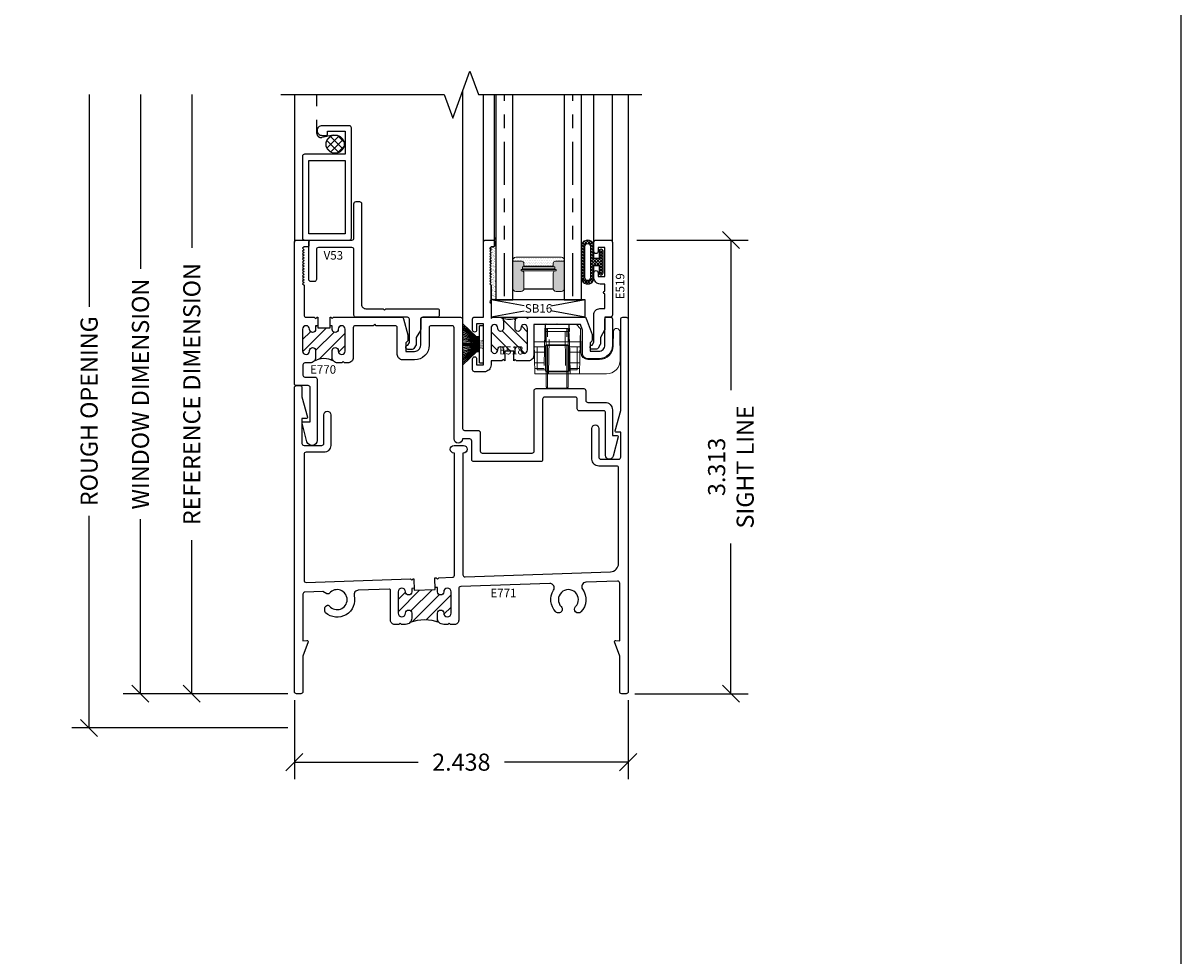
# Model space of a CAD drawing. Units: inches. Extents: x -0.1 to 24.9, y -0.1 to 32.4.
# Drawn here: x 16.4 to 24.9, y 8.6 to 15.4 of the extents above; entities that cross this region are included whole.
import ezdxf
from ezdxf.enums import TextEntityAlignment as Align

# ---------------------------------------------------------------- set-up
doc = ezdxf.new("R2010")
doc.units = ezdxf.units.IN
doc.header["$MEASUREMENT"] = 0
for name, pattern in [('DASHED2', [0.375, 0.25, -0.125]), ('DEFAULT', [0]), ('HIDDEN', [0.375, 0.25, -0.125]), ('PHANTOM2', [1.25, 0.625, -0.125, 0.125, -0.125, 0.125, -0.125])]:
    doc.linetypes.add(name, pattern=pattern)
doc.layers.add('WINTECH_DESIGN', color=3, linetype='Continuous', lineweight=25)
doc.styles.add('WinTech', font='technic_.ttf')
doc.dimstyles.new('WINTECH_BASIC', dxfattribs={"dimtxt": 0.125, "dimasz": 0.125, "dimexe": 0.125, "dimexo": 0.0625, "dimgap": 0.09, "dimtad": 0, "dimdec": 3, "dimzin": 4, "dimdsep": 46, "dimtxsty": 'WinTech', "dimblk": 'OBLIQUE', "dimcen": 0.125, "dimclrd": 5, "dimclre": 5, "dimclrt": 30, "dimazin": 0, "dimtfac": 1, "dimtdec": 3, "dimtofl": 0, "dimtmove": 0, "dimatfit": 3, "dimfxl": 0, "dimtolj": 1, "dimtzin": 0, "dimarcsym": 0})

# ---------------------------------------------------------------- blocks, each defined once
blk = doc.blocks.new('E770_T')
at = {"layer": 'WINTECH_DESIGN'}
h = blk.add_hatch(dxfattribs=at)
h.set_pattern_fill('ANSI31', scale=0.5)
h.set_pattern_definition([(45, (-13.727755, -20.264174), (-0.04419417, 0.04419417), [])])
h.paths.add_polyline_path([(0.275, 0.4105), (0.275, 0.438), (0.26, 0.438), (0.26, 0.423), (0.17, 0.423), (0.17, 0.438), (0.155, 0.438), (0.155, 0.4105, -1), (0.11, 0.4105), (0.11, 0.413, 1), (0.06, 0.413), (0.06, 0.253, 0.999032), (0.11, 0.2543, -1.026643), (0.155, 0.2555), (0.155, 0.206, -0.198912), (0.1433, 0.1777, -0.278879), (0.2867, 0.1777, -0.198912), (0.275, 0.206), (0.275, 0.2555, -1), (0.32, 0.2555), (0.32, 0.253, 1), (0.37, 0.253), (0.37, 0.413, 0.999032), (0.32, 0.4117, -1.026643)])
at = {"layer": 'WINTECH_DESIGN', "color": 7, "linetype": 'DEFAULT'}
blk.add_lwpolyline([(0.17, 0.438), (0.155, 0.438), (0.155, 0.4105, -1), (0.11, 0.4105), (0.11, 0.413, 1), (0.06, 0.413), (0.06, 0.253, 1), (0.11, 0.253), (0.11, 0.2555, -1), (0.155, 0.2555), (0.155, 0.206, -0.414214), (0.115, 0.166), (0.077, 0.166, 0.414214), (0.062, 0.151), (0.062, 0.077, 0.414214), (0.077, 0.062), (0.15, 0.062, -0.414214), (0.165, 0.047), (0.165, 0), (0.165, -0.3995, -0.876976), (0.0912, -0.4092), (0.0553, -0.2751, -0.493145), (0.063, -0.265), (0.115, -0.265), (0.115, -0.015, 0.414214), (0.1, 0), (0.015, 0, -0.414214), (0, 0.015), (0, 1.048, -0.414214), (0.015, 1.063), (0.097, 1.063, -0.414214), (0.105, 1.055), (0.105, 1.021, -0.414214), (0.097, 1.013), (0.07, 1.013), (0.06, 1.003), (0.07, 0.993), (0.06, 0.983), (0.07, 0.973), (0.06, 0.963), (0.07, 0.953), (0.06, 0.943), (0.07, 0.933), (0.06, 0.923), (0.07, 0.913), (0.06, 0.903), (0.07, 0.893), (0.06, 0.883), (0.07, 0.873), (0.06, 0.863), (0.07, 0.853), (0.06, 0.843), (0.07, 0.833), (0.06, 0.823), (0.07, 0.813), (0.06, 0.803), (0.07, 0.793), (0.06, 0.783), (0.07, 0.773), (0.06, 0.763), (0.07, 0.753), (0.06, 0.743), (0.07, 0.733), (0.07, 0.515, 0.414214), (0.085, 0.5), (0.145, 0.5), (0.155, 0.49), (0.165, 0.5), (0.17, 0.5), (0.17, 0.423), (0.26, 0.423), (0.26, 0.5), (0.265, 0.5), (0.275, 0.49), (0.285, 0.5), (0.7709, 0.5), (0.7822, 0.5, -0.339454), (0.7967, 0.4889), (0.828, 0.372), (0.828, 0.3303, -0.198912), (0.8257, 0.3247), (0.813, 0.312), (0.813, 0.25), (0.877, 0.25, 0.414214), (0.922, 0.295), (0.922, 0.485, -0.414214), (0.937, 0.5), (1.213, 0.5, -0.414214), (1.228, 0.485), (1.228, -0.3125, 0.414214), (1.243, -0.3275), (1.342, -0.3275, -0.414214), (1.357, -0.3425), (1.357, -0.478, 0.414214), (1.372, -0.493), (1.736, -0.493, 0.414214), (1.751, -0.478), (1.751, -0.037, -0.414214), (1.766, -0.022), (2.113, -0.022, -0.414214), (2.128, -0.037), (2.128, -0.107, 0.414214), (2.143, -0.122), (2.268, -0.122, -0.414214), (2.323, -0.177), (2.323, -0.365), (2.358, -0.365, -0.493145), (2.3657, -0.3751), (2.3279, -0.5163, -0.876976), (2.273, -0.5091), (2.273, -0.199, 0.414214), (2.258, -0.184), (2.081, -0.184, -0.414214), (2.066, -0.169), (2.066, -0.099, 0.414214), (2.051, -0.084), (1.828, -0.084, 0.414214), (1.813, -0.099), (1.813, -0.54, -0.414214), (1.798, -0.555), (1.31, -0.555, -0.414214), (1.295, -0.54), (1.295, -0.4045, 0.414214), (1.28, -0.3895), (1.228, -0.3895, -1), (1.166, -0.3895), (1.166, 0.423, 0.414214), (1.151, 0.438), (0.999, 0.438, 0.414214), (0.984, 0.423), (0.984, 0.295, -0.414214), (0.877, 0.188), (0.791, 0.188, -0.414214), (0.751, 0.228), (0.751, 0.423, 0.414214), (0.736, 0.438), (0.596, 0.438), (0.586, 0.448), (0.576, 0.438), (0.445, 0.438, 0.414214), (0.43, 0.423), (0.43, 0.206, -0.414214), (0.39, 0.166), (0.365, 0.166), (0.355, 0.176), (0.345, 0.166), (0.315, 0.166, -0.414214), (0.275, 0.206), (0.275, 0.2555, -1), (0.32, 0.2555), (0.32, 0.253, 1), (0.37, 0.253), (0.37, 0.413, 1), (0.32, 0.413), (0.32, 0.4105, -1), (0.275, 0.4105), (0.275, 0.438), (0.26, 0.438)], format="xyb", dxfattribs=at)
blk.add_arc((0.215, 0.0591), 0.1386, 58.83468, 121.16532, dxfattribs=at)
blk = doc.blocks.new('E770')
at = {"layer": 'WINTECH_DESIGN'}
blk.add_blockref('E770_T', (0, 0), dxfattribs=at)
at = {"layer": 'WINTECH_DESIGN', "color": 6, "style": 'WinTech'}
blk.add_attdef('E770', (0.1138, 0.0871), '', height=0.062, dxfattribs=at)
blk = doc.blocks.new('E771_T')
at = {"layer": 'WINTECH_DESIGN'}
h = blk.add_hatch(dxfattribs=at)
h.set_pattern_fill('ANSI31', scale=0.5)
h.set_pattern_definition([(45, (-14.69242, -18.1691), (-0.04419417, 0.04419417), [])])
h.paths.add_polyline_path([(1.0582, 0.5192, -0.198912), (1.045, 0.551), (1.045, 0.5885, -1), (1.09, 0.5885, 1), (1.145, 0.5885), (1.145, 0.7435, 1), (1.09, 0.7435, -1), (1.045, 0.7435), (1.045, 0.776), (1.0279, 0.7754), (1.0284, 0.7604), (0.8746, 0.755), (0.8741, 0.77), (0.857, 0.7694), (0.857, 0.7435, -1), (0.812, 0.7435, 1), (0.757, 0.7435), (0.757, 0.5885, 1), (0.812, 0.5885, -1), (0.857, 0.5885), (0.857, 0.551, -0.198912), (0.8438, 0.5192, -0.186602)])
at = {"layer": 'WINTECH_DESIGN', "color": 7, "linetype": 'DEFAULT'}
blk.add_lwpolyline([(0.8741, 0.77), (0.857, 0.7694), (0.857, 0.7435, -1), (0.812, 0.7435, 1), (0.757, 0.7435), (0.757, 0.5885, 1), (0.812, 0.5885, -1), (0.857, 0.5885), (0.857, 0.551, -0.414214), (0.812, 0.506), (0.782, 0.506), (0.772, 0.516), (0.762, 0.506), (0.732, 0.506, -0.414214), (0.702, 0.536), (0.702, 0.7557, 0.424475), (0.6937, 0.7637), (0.4666, 0.7558, 0.473267), (0.4366, 0.7165, -0.732497), (0.227, 0.5913, -0.214455), (0.222, 0.6025), (0.222, 0.6264, -0.267949), (0.2295, 0.6394), (0.2369, 0.6436, -0.364888), (0.2559, 0.6403, 2.761397), (0.2559, 0.7337, -0.364888), (0.2369, 0.7304), (0.2084, 0.7468), (0.0765, 0.7422, 0.404026), (0.062, 0.7272), (0.062, 0.3864), (0.0913, 0.389, -0.548619), (0.0995, 0.3783), (0.062, 0.2752), (0.062, 0.015, -0.414214), (0.047, 0), (0.015, 0, -0.414214), (0, 0.015), (0, 2.235, -0.414214), (0.015, 2.25), (0.04, 2.25, -0.414214), (0.055, 2.235), (0.055, 2.1683), (0.0947, 2.0201, -0.493145), (0.087, 2.01), (0.055, 2.01), (0.055, 1.828, 0.414214), (0.07, 1.813), (0.2, 1.813, 0.414214), (0.215, 1.828), (0.215, 2.038, -1), (0.265, 2.038), (0.265, 1.813, -0.414214), (0.215, 1.763), (0.085, 1.763, 0.414214), (0.07, 1.748), (0.07, 0.8275, 0.424475), (0.0855, 0.8125), (0.8473, 0.8391), (0.857, 0.8295), (0.8674, 0.8398), (0.8717, 0.84), (0.8746, 0.755), (1.0284, 0.7604), (1.0255, 0.8454), (1.0353, 0.8457), (1.045, 0.836), (1.0554, 0.8464), (1.1545, 0.8499, 0.404026), (1.169, 0.8649), (1.169, 1.758), (1.1655, 1.758, -1), (1.1655, 1.813), (1.2345, 1.813, -1), (1.2345, 1.758), (1.231, 1.758), (1.231, 0.8681, 0.424475), (1.2465, 0.8531), (2.3082, 0.8902, 0.404026), (2.368, 0.9521), (2.368, 1.648, 0.414214), (2.353, 1.663), (2.223, 1.663, -0.414214), (2.173, 1.713), (2.173, 1.938, -1), (2.223, 1.938), (2.223, 1.728, 0.414214), (2.238, 1.713), (2.368, 1.713, 0.414214), (2.383, 1.728), (2.383, 1.91), (2.351, 1.91, -0.493145), (2.3433, 1.9201), (2.383, 2.0683), (2.383, 2.735, -0.414214), (2.398, 2.75), (2.423, 2.75, -0.414214), (2.438, 2.735), (2.438, 0.015, -0.414214), (2.423, 0), (2.391, 0, -0.414214), (2.376, 0.015), (2.376, 0.2752), (2.3385, 0.3783, -0.548619), (2.3467, 0.389), (2.376, 0.3864), (2.376, 0.807, 0.424475), (2.3605, 0.8219), (2.1287, 0.8138, 0.603032), (2.1041, 0.7629, -0.366368), (2.0929, 0.5979, -1), (2.0534, 0.6362, 2.3627), (1.9486, 0.6362, -1), (1.9091, 0.5979, -0.346696), (1.8929, 0.7555, 0.603032), (1.8647, 0.8046), (1.2145, 0.7819, 0.404026), (1.2, 0.7669), (1.2, 0.536, -0.414214), (1.17, 0.506), (1.14, 0.506), (1.13, 0.516), (1.12, 0.506), (1.09, 0.506, -0.414214), (1.045, 0.551), (1.045, 0.5885, -1), (1.09, 0.5885, 1), (1.145, 0.5885), (1.145, 0.7435, 1), (1.09, 0.7435, -1), (1.045, 0.7435), (1.045, 0.776), (1.0279, 0.7754)], format="xyb", dxfattribs=at)
blk.add_arc((0.951, 0.242), 0.2972, 68.86015, 111.13985, dxfattribs=at)
blk = doc.blocks.new('E771')
at = {"layer": 'WINTECH_DESIGN'}
blk.add_blockref('E771_T', (0, 0), dxfattribs=at)
at = {"layer": 'WINTECH_DESIGN', "color": 6, "style": 'WinTech'}
blk.add_attdef('E771', (1.4314, 0.7044), '', height=0.062, dxfattribs=at)
blk = doc.blocks.new('E518_T')
at = {"layer": 'WINTECH_DESIGN'}
h = blk.add_hatch(dxfattribs=at)
h.set_pattern_fill('ANSI31', scale=0.5)
h.set_pattern_definition([(45, (-15.301455, -26.61077), (-0.04419417, 0.04419417), [])])
h.paths.add_polyline_path([(0.225, 0.085), (0.225, 0.03, -0.198912), (0.2162, 0.0088, -0.175202), (0.3208, 0.0088, -0.198912), (0.312, 0.03), (0.312, 0.085, -1), (0.352, 0.085), (0.352, 0.08, 1), (0.402, 0.08), (0.402, 0.24, 1), (0.352, 0.24), (0.352, 0.235, -1), (0.312, 0.235), (0.312, 0.265), (0.302, 0.265), (0.302, 0.25), (0.235, 0.25), (0.235, 0.265), (0.225, 0.265), (0.225, 0.235, -1), (0.185, 0.235), (0.185, 0.24, 1), (0.135, 0.24), (0.135, 0.08, 1), (0.185, 0.08), (0.185, 0.085, -1)])
at = {"layer": 'WINTECH_DESIGN', "color": 7}
blk.add_lwpolyline([(0.302, 0.265), (0.312, 0.265), (0.312, 0.235, 1), (0.352, 0.235), (0.352, 0.24, -1), (0.402, 0.24), (0.402, 0.08, -1), (0.352, 0.08), (0.352, 0.085, 1), (0.312, 0.085), (0.312, 0.03, 0.414214), (0.342, 0), (0.392, 0), (0.402, 0.01), (0.412, 0), (0.8159, 0, 0.315299), (0.83, 0.0099), (0.8725, 0.1267, 0.087489), (0.873, 0.1294), (0.873, 0.1697, 0.198912), (0.8707, 0.1753), (0.858, 0.188), (0.858, 0.25), (0.922, 0.25, -0.414214), (0.967, 0.205), (0.967, 0.015, 0.414214), (0.982, 0), (1.007, 0, 0.414214), (1.022, 0.015), (1.022, 0.205, 0.414214), (0.922, 0.305), (0.843, 0.305, 0.414214), (0.803, 0.265), (0.803, 0.0965), (0.7879, 0.055), (0.623, 0.055), (0.618, 0.05), (0.613, 0.055), (0.543, 0.055), (0.538, 0.05), (0.533, 0.055), (0.447, 0.055), (0.447, 0.28, 0.414214), (0.407, 0.32), (0.322, 0.32), (0.312, 0.31), (0.302, 0.32), (0.302, 0.25), (0.235, 0.25), (0.235, 0.32), (0.225, 0.31), (0.215, 0.32), (0.135, 0.32), (0.135, 0.35, 0.414214), (0.085, 0.4), (0.015, 0.4, 0.414214), (0, 0.385), (0, 0.305, 1), (0.03, 0.305), (0.03, 0.35), (0.08, 0.35), (0.08, 0.05), (0.03, 0.05), (0.03, 0.095, 1), (0, 0.095), (0, 0.015, 0.414214), (0.015, 0), (0.08, 0), (0.08, -0.547, 0.414214), (0.095, -0.562), (0.152, -0.562, 0.414214), (0.16, -0.554), (0.16, -0.52, 0.414214), (0.152, -0.512), (0.135, -0.512), (0.125, -0.502), (0.135, -0.492), (0.125, -0.482), (0.135, -0.472), (0.125, -0.462), (0.135, -0.452), (0.125, -0.442), (0.135, -0.432), (0.125, -0.422), (0.135, -0.412), (0.125, -0.402), (0.135, -0.392), (0.125, -0.382), (0.135, -0.372), (0.125, -0.362), (0.135, -0.352), (0.125, -0.342), (0.135, -0.332), (0.125, -0.322), (0.135, -0.312), (0.125, -0.302), (0.135, -0.292), (0.125, -0.282), (0.135, -0.272), (0.125, -0.262), (0.135, -0.252), (0.125, -0.242), (0.135, -0.232), (0.135, -0.121, -1), (0.135, -0.101), (0.135, 0.01), (0.145, 0), (0.195, 0, 0.414214), (0.225, 0.03), (0.225, 0.085, 1), (0.185, 0.085), (0.185, 0.08, -1), (0.135, 0.08), (0.135, 0.24, -1), (0.185, 0.24), (0.185, 0.235, 1), (0.225, 0.235), (0.225, 0.265), (0.235, 0.265)], format="xyb", dxfattribs=at)
blk.add_arc((0.2685, -0.1359), 0.1538, 70.12505, 109.87495, dxfattribs=at)
blk = doc.blocks.new('E518')
at = {"layer": 'WINTECH_DESIGN'}
blk.add_blockref('E518_T', (0, 0), dxfattribs=at)
at = {"layer": 'WINTECH_DESIGN', "color": 6, "style": 'WinTech'}
blk.add_attdef('E518', (0.465, 0.2279), '', height=0.062, dxfattribs=at)
blk = doc.blocks.new('368BULB')
at = {"layer": 'WINTECH_DESIGN'}
h = blk.add_hatch(dxfattribs=at)
h.set_pattern_fill('ANSI37', color=1, scale=0.125)
h.set_pattern_definition([(45, (-24.162643, -27.707832), (-0.0110485435, 0.0110485435), []), (135, (-24.162643, -27.707832), (-0.0110485435, -0.0110485435), [])])
h.paths.add_polyline_path([(-0.03, -0.025), (-0.03, -0.0785, 1), (0, -0.0785), (0, 0.0785, 1), (-0.03, 0.0785), (-0.03, 0.025), (-0.067, 0.025), (-0.067, 0.112, 1.054348), (-0.159, 0.112), (-0.159, -0.1115, 1.054348), (-0.067, -0.1115), (-0.067, -0.025)])
h.paths.add_polyline_path([(-0.092, -0.1156, -0.924673), (-0.134, -0.1156), (-0.134, 0.1161, -0.924673), (-0.092, 0.1161)], flags=16)
at = {"layer": 'WINTECH_DESIGN', "color": 3}
for points in [[(-0.067, 0.112, 1.054348), (-0.159, 0.112), (-0.159, -0.1115, 1.054348), (-0.067, -0.1115), (-0.067, -0.025), (-0.03, -0.025), (-0.03, -0.0785, 1), (0, -0.0785), (0, 0.0785, 1), (-0.03, 0.0785), (-0.03, 0.025), (-0.067, 0.025)], [(-0.134, 0.1161, -0.924673), (-0.092, 0.1161), (-0.092, -0.1156, -0.924673), (-0.134, -0.1156)]]:
    blk.add_lwpolyline(points, format="xyb", close=True, dxfattribs=at)
blk = doc.blocks.new('E519')
at = {"layer": 'WINTECH_DESIGN', "color": 7}
blk.add_lwpolyline([(0, -0.089, -0.131652), (-0.002, -0.0965), (-0.032, -0.1484), (-0.032, -0.1934, -0.131652), (-0.034, -0.2009), (-0.0494, -0.2275, -0.267949), (-0.0624, -0.235), (-0.094, -0.235, -0.995853), (-0.0941, -0.205), (-0.082, -0.184), (-0.082, 0.017, -0.414214), (-0.037, 0.062), (0, 0.062), (0, 0.169, -1), (0, 0.189), (0, 0.241), (-0.035, 0.241, -0.414214), (-0.08, 0.286), (-0.08, 0.324, -1), (-0.05, 0.324), (-0.05, 0.296), (0, 0.296), (0, 0.507), (-0.05, 0.507), (-0.05, 0.479, -1), (-0.08, 0.479), (-0.08, 0.547, -0.414214), (-0.065, 0.562), (0.04, 0.562, -0.414214), (0.055, 0.547), (0.055, 0.015, -0.414214), (0.04, 0), (0, 0)], format="xyb", close=True, dxfattribs=at)
at = {"layer": 'WINTECH_DESIGN', "color": 6, "style": 'WinTech'}
blk.add_attdef('E519', (0.1415, 0.1298), '', height=0.062, rotation=90, dxfattribs=at)
blk = doc.blocks.new('*U76')
at = {"layer": 'WINTECH_DESIGN'}
for p, q in [((-0.055, 0.05), (-0.1523, 0.153)), ((-0.05, 0.05), (-0.1361, 0.153)), ((-0.045, 0.05), (-0.1207, 0.153)), ((-0.04, 0.05), (-0.1059, 0.153)), ((-0.035, 0.05), (-0.0917, 0.153)), ((-0.03, 0.05), (-0.0778, 0.153)), ((-0.025, 0.05), (-0.0644, 0.153)), ((-0.02, 0.05), (-0.0512, 0.153)), ((-0.015, 0.05), (-0.0382, 0.153)), ((-0.01, 0.05), (-0.0254, 0.153)), ((-0.005, 0.05), (-0.0127, 0.153)), ((0.005, 0.05), (0.0127, 0.153)), ((0.01, 0.05), (0.0254, 0.153)), ((0.015, 0.05), (0.0382, 0.153)), ((0.02, 0.05), (0.0512, 0.153)), ((0.025, 0.05), (0.0644, 0.153)), ((0.03, 0.05), (0.0778, 0.153)), ((0.035, 0.05), (0.0917, 0.153)), ((0.04, 0.05), (0.1059, 0.153)), ((0.045, 0.05), (0.1207, 0.153)), ((0.05, 0.05), (0.1361, 0.153)), ((0.055, 0.05), (0.1523, 0.153)), ((-0.135, 0.03), (0.135, 0.03)), ((-0.135, 0.03), (-0.135, 0)), ((-0.135, 0), (0.135, 0)), ((-0.055, 0.03), (-0.055, 0.05)), ((-0.05, 0.03), (-0.05, 0.05)), ((-0.045, 0.03), (-0.045, 0.05)), ((-0.04, 0.03), (-0.04, 0.05)), ((-0.035, 0.03), (-0.035, 0.05)), ((-0.03, 0.03), (-0.03, 0.05)), ((-0.025, 0.03), (-0.025, 0.05)), ((-0.02, 0.03), (-0.02, 0.05)), ((-0.015, 0.03), (-0.015, 0.05)), ((-0.01, 0.03), (-0.01, 0.05)), ((-0.005, 0.03), (-0.005, 0.05)), ((0.005, 0.03), (0.005, 0.05)), ((0.01, 0.03), (0.01, 0.05)), ((0.015, 0.03), (0.015, 0.05)), ((0.02, 0.03), (0.02, 0.05)), ((0.025, 0.03), (0.025, 0.05)), ((0.03, 0.03), (0.03, 0.05)), ((0.035, 0.03), (0.035, 0.05)), ((0.04, 0.03), (0.04, 0.05)), ((0.045, 0.03), (0.045, 0.05)), ((0.05, 0.03), (0.05, 0.05)), ((0.055, 0.03), (0.055, 0.05)), ((0.135, 0), (0.135, 0.03))]:
    blk.add_line(p, q, dxfattribs=at)
at = {"layer": 'WINTECH_DESIGN', "lineweight": 35}
blk.add_line((0, 0.03), (0, 0.153), dxfattribs=at)
at = {"layer": 'WINTECH_DESIGN', "color": 6, "insert": (-0.0351, 0.0254), "char_height": 0.02, "attachment_point": 1, "style": 'WinTech'}
blk.add_mtext_dynamic_manual_height_columns('WF06', width=0.076151, gutter_width=0.47, heights=[0], dxfattribs=at)
blk = doc.blocks.new('SB16')
at = {"color": 1, "linetype": 'DEFAULT'}
for p, q in [((-0.1007, 0.0808), (-0.3438, 0.125)), ((0.3438, 0.125), (0.0918, 0.0792)), ((-0.1007, 0.0442), (-0.3438, 0)), ((0.3438, 0), (0.0918, 0.0458))]:
    blk.add_line(p, q, dxfattribs=at)
blk.add_lwpolyline([(0.3438, 0.125), (-0.3438, 0.125), (-0.3438, 0), (0.3438, 0)], close=True, dxfattribs=at)
at = {"color": 6, "style": 'WinTech'}
blk.add_attdef('SB16', (-0.0968, 0.0323), '', height=0.062, dxfattribs=at)
blk = doc.blocks.new('_Oblique')
at = {"color": 0, "linetype": 'ByBlock', "lineweight": -2}
blk.add_line((-0.5, -0.5), (0.5, 0.5), dxfattribs=at)
blk = doc.blocks.new('*D95')
at = {"layer": 'Defpoints', "color": 0}
for p in [(2.438, 3.313), (2.423, 0), (3.188, 0)]:
    blk.add_point(p, dxfattribs=at)
at = {"layer": 'WINTECH_DESIGN', "color": 5, "linetype": 'ByBlock', "lineweight": -2}
for p, q in [((2.5005, 3.313), (3.313, 3.313)), ((3.188, 3.313), (3.188, 2.2169)), ((3.188, 0), (3.188, 1.0961)), ((2.4855, 0), (3.313, 0))]:
    blk.add_line(p, q, dxfattribs=at)
at = {"layer": 'WINTECH_DESIGN', "color": 5, "lineweight": -2, "xscale": 0.125, "yscale": 0.125, "zscale": 0.125}
for p, rotation in [((3.188, 3.313), 90), ((3.188, 0), 270)]:
    blk.add_blockref('_Oblique', p, dxfattribs=dict(at, rotation=rotation))
at = {"layer": 'WINTECH_DESIGN', "color": 30, "insert": (3.188, 1.6565), "char_height": 0.125, "attachment_point": 5, "rotation": 90, "style": 'WinTech'}
blk.add_mtext('\\A1;3.313\\PSIGHT LINE', dxfattribs=at)
blk = doc.blocks.new('*D96')
at = {"layer": 'Defpoints', "color": 0}
for p in [(-1.125, 4.376), (-0.1, 4.376), (0.015, 0)]:
    blk.add_point(p, dxfattribs=at)
at = {"layer": 'WINTECH_DESIGN', "color": 5, "linetype": 'ByBlock', "lineweight": -2}
for p, q in [((-1.125, 4.376), (-1.125, 3.1022)), ((-1.125, 0), (-1.125, 1.2738)), ((-0.0475, 0), (-1.25, 0))]:
    blk.add_line(p, q, dxfattribs=at)
at = {"layer": 'WINTECH_DESIGN', "color": 5, "lineweight": -2, "xscale": 0.125, "yscale": 0.125, "zscale": 0.125, "rotation": 270}
blk.add_blockref('_Oblique', (-1.125, 0), dxfattribs=at)
at = {"layer": 'WINTECH_DESIGN', "color": 30, "insert": (-1.125, 2.188), "char_height": 0.125, "attachment_point": 5, "rotation": 90, "style": 'WinTech'}
blk.add_mtext('\\A1;WINDOW DIMENSION', dxfattribs=at)
blk = doc.blocks.new('_None')
blk = doc.blocks.new('*D97')
at = {"layer": 'Defpoints', "color": 0}
for p in [(-1.5, 4.376), (-0.1, 4.376), (0.015, -0.25)]:
    blk.add_point(p, dxfattribs=at)
at = {"layer": 'WINTECH_DESIGN', "color": 5, "linetype": 'ByBlock', "lineweight": -2}
for p, q in [((-1.5, 4.376), (-1.5, 2.8259)), ((-1.5, -0.25), (-1.5, 1.3001)), ((-0.0475, -0.25), (-1.625, -0.25))]:
    blk.add_line(p, q, dxfattribs=at)
at = {"layer": 'WINTECH_DESIGN', "color": 5, "lineweight": -2, "xscale": 0.125, "yscale": 0.125, "zscale": 0.125, "rotation": 270}
blk.add_blockref('_Oblique', (-1.5, -0.25), dxfattribs=at)
at = {"layer": 'WINTECH_DESIGN', "color": 30, "insert": (-1.5, 2.063), "char_height": 0.125, "attachment_point": 5, "rotation": 90, "style": 'WinTech'}
blk.add_mtext('\\A1;ROUGH OPENING', dxfattribs=at)
blk = doc.blocks.new('*D98')
at = {"layer": 'Defpoints', "color": 0}
for p in [(0, 0.015), (2.438, 0.015), (2.438, -0.5)]:
    blk.add_point(p, dxfattribs=at)
at = {"layer": 'WINTECH_DESIGN', "color": 5, "linetype": 'ByBlock', "lineweight": -2}
for p, q in [((0, -0.0475), (0, -0.625)), ((2.438, -0.0475), (2.438, -0.625)), ((0, -0.5), (0.9042, -0.5)), ((2.438, -0.5), (1.5338, -0.5))]:
    blk.add_line(p, q, dxfattribs=at)
at = {"layer": 'WINTECH_DESIGN', "color": 5, "lineweight": -2, "xscale": 0.125, "yscale": 0.125, "zscale": 0.125, "rotation": 180}
blk.add_blockref('_Oblique', (0, -0.5), dxfattribs=at)
at = {"layer": 'WINTECH_DESIGN', "color": 5, "lineweight": -2, "xscale": 0.125, "yscale": 0.125, "zscale": 0.125}
blk.add_blockref('_Oblique', (2.438, -0.5), dxfattribs=at)
at = {"layer": 'WINTECH_DESIGN', "color": 30, "insert": (1.219, -0.5), "char_height": 0.125, "attachment_point": 5, "style": 'WinTech'}
blk.add_mtext('\\A1;2.438', dxfattribs=at)
blk = doc.blocks.new('V53')
at = {"color": 7, "linetype": 'DEFAULT'}
blk.add_lwpolyline([(0.245, 0.2351, -0.414214), (0.23, 0.2201), (0.124, 0.2201, 0.414214), (0.109, 0.2051), (0.109, 0.1311, -0.131652), (0.107, 0.1236), (0.077, 0.0716), (0.077, 0.0267, -0.131652), (0.075, 0.0192), (0.0596, -0.0074, -0.267949), (0.0466, -0.0149), (0.015, -0.0149, -0.995853), (0.0149, 0.0151), (0.027, 0.0361), (0.027, 0.2051, 0.414214), (0.012, 0.2201), (-0.363, 0.2201, -0.414214), (-0.378, 0.2351), (-0.378, 0.7131, 0.414214), (-0.393, 0.7281), (-0.638, 0.7281, 0.414214), (-0.653, 0.7131), (-0.653, 0.4951, -0.414214), (-0.668, 0.4801), (-0.693, 0.4801, -0.414214), (-0.708, 0.4951), (-0.708, 0.7681, -0.414214), (-0.693, 0.7831), (-0.393, 0.7831, 0.414214), (-0.378, 0.7981), (-0.378, 1.0491, -0.414214), (-0.363, 1.0641), (-0.338, 1.0641, -0.414214), (-0.323, 1.0491), (-0.323, 0.3131, 0.414214), (-0.292, 0.2821), (-0.165, 0.2821), (-0.155, 0.2721), (-0.145, 0.2821), (0.23, 0.2821, -0.414214), (0.245, 0.2671)], format="xyb", close=True, dxfattribs=at)
at = {"layer": 'WINTECH_DESIGN', "color": 6, "style": 'WinTech'}
blk.add_attdef('V53', (-0.6, 0.6408), '', height=0.062, dxfattribs=at)
blk = doc.blocks.new('*X74')
at = {"color": 0}
for p, q in [((10.707, 13.4222), (10.7572, 13.4724)), ((10.7148, 13.3735), (10.8059, 13.4646)), ((10.8319, 13.3794), (10.7436, 13.4678)), ((10.8317, 13.4362), (10.8003, 13.4676)), ((10.7548, 13.3434), (10.7075, 13.3907)), ((10.8048, 13.35), (10.7141, 13.4407)), ((10.7448, 13.3469), (10.8325, 13.4346)), ((10.804, 13.3496), (10.8298, 13.3754))]:
    blk.add_line(p, q, dxfattribs=at)
blk = doc.blocks.new('*D99')
at = {"layer": 'Defpoints', "color": 0}
for p in [(-0.75, 4.376), (-0.1, 4.376), (0.015, 0)]:
    blk.add_point(p, dxfattribs=at)
at = {"layer": 'WINTECH_DESIGN', "color": 5, "linetype": 'ByBlock', "lineweight": -2}
for p, q in [((-0.75, 4.376), (-0.75, 3.2556)), ((-0.75, 0), (-0.75, 1.1204)), ((-0.0475, 0), (-0.875, 0))]:
    blk.add_line(p, q, dxfattribs=at)
at = {"layer": 'WINTECH_DESIGN', "color": 5, "lineweight": -2, "xscale": 0.125, "yscale": 0.125, "zscale": 0.125, "rotation": 270}
blk.add_blockref('_Oblique', (-0.75, 0), dxfattribs=at)
at = {"layer": 'WINTECH_DESIGN', "color": 30, "insert": (-0.75, 2.188), "char_height": 0.125, "attachment_point": 5, "rotation": 90, "style": 'WinTech'}
blk.add_mtext('\\A1;REFERENCE DIMENSION', dxfattribs=at)
blk = doc.blocks.new('WINTECH WEBSITE DETAIL PAPER')
at = {"layer": 'WINTECH_DESIGN', "color": 1}
blk.add_lwpolyline([(0.0625, 32.4375), (24.9375, 32.4375), (24.9375, 0.0625), (0.0625, 0.0625)], close=True, dxfattribs=at)
at = {"layer": 'WINTECH_DESIGN', "color": 30, "style": 'WinTech'}
blk.add_attdef('TITLE', text='', height=0.75, dxfattribs=at).set_placement((15.0681, 29.7504), align=Align.CENTER)
blk = doc.blocks.new('210_OPSILL')
at = {"layer": 'WINTECH_DESIGN'}
h = blk.add_hatch(dxfattribs=at)
h.set_pattern_fill('AR-SAND', color=252, scale=0.01)
h.set_pattern_definition([(37.5, (-52.87515, 4.935458), (-0.0006299336, 0.0192682377), [0, -0.0152, 0, -0.017, 0, -0.01625]), (7.5, (-52.87515, 4.935458), (0.017697767, 0.028221461), [0, -0.0082, 0, -0.0137, 0, -0.00525]), (327.5, (-52.88745, 4.935458), (0.0311414186, 5.65905e-05), [0, -0.005, 0, -0.018, 0, -0.0235]), (317.5, (-52.88745, 4.935458), (0.030061266, 0.008776756), [0, -0.0025, 0, -0.0118, 0, -0.0135])])
edge = h.paths.add_edge_path()
edge.add_arc((1.4535, 2.622), 0.2546, 86.05861, 93.94139)
edge.add_line((1.436, 2.876), (1.436, 2.983))
edge.add_line((1.436, 2.983), (1.426, 2.993))
edge.add_line((1.426, 2.993), (1.436, 3.003))
edge.add_line((1.436, 3.003), (1.426, 3.013))
edge.add_line((1.426, 3.013), (1.436, 3.023))
edge.add_line((1.436, 3.023), (1.426, 3.033))
edge.add_line((1.426, 3.033), (1.436, 3.043))
edge.add_line((1.436, 3.043), (1.426, 3.053))
edge.add_line((1.426, 3.053), (1.436, 3.063))
edge.add_line((1.436, 3.063), (1.426, 3.073))
edge.add_line((1.426, 3.073), (1.436, 3.083))
edge.add_line((1.436, 3.083), (1.426, 3.093))
edge.add_line((1.426, 3.093), (1.436, 3.103))
edge.add_line((1.436, 3.103), (1.426, 3.113))
edge.add_line((1.426, 3.113), (1.4358, 3.1228))
edge.add_line((1.4358, 3.1228), (1.436, 3.123))
edge.add_line((1.436, 3.123), (1.426, 3.133))
edge.add_line((1.426, 3.133), (1.436, 3.143))
edge.add_line((1.436, 3.143), (1.426, 3.153))
edge.add_line((1.426, 3.153), (1.436, 3.163))
edge.add_line((1.436, 3.163), (1.426, 3.173))
edge.add_line((1.426, 3.173), (1.436, 3.183))
edge.add_line((1.436, 3.183), (1.426, 3.193))
edge.add_line((1.426, 3.193), (1.436, 3.203))
edge.add_line((1.436, 3.203), (1.426, 3.213))
edge.add_line((1.426, 3.213), (1.436, 3.223))
edge.add_line((1.436, 3.223), (1.426, 3.233))
edge.add_line((1.426, 3.233), (1.436, 3.243))
edge.add_line((1.436, 3.243), (1.426, 3.253))
edge.add_line((1.426, 3.253), (1.436, 3.263))
edge.add_line((1.436, 3.263), (1.453, 3.263))
edge.add_arc((1.453, 3.271), 0.008, 270, 360)
edge.add_line((1.461, 3.271), (1.461, 3.305))
edge.add_arc((1.453, 3.305), 0.008, 360, 412.78276)
edge.add_line((1.4578, 3.3114), (1.471, 3.3287))
edge.add_line((1.471, 3.3287), (1.471, 2.876))
at = {"layer": 'WINTECH_DESIGN', "lineweight": 5}
h = blk.add_hatch(dxfattribs=at)
h.set_pattern_fill('DOTS', color=1, scale=0.2, style=0)
h.set_pattern_definition([(0, (1.908, 3.188), (0.00625, 0.0125), [0, -0.0125])])
h.paths.add_polyline_path([(1.891, 3.143, -0.414214), (1.906, 3.158), (1.971, 3.158), (1.971, 3.168, 0.414214), (1.951, 3.188), (1.616, 3.188, 0.414214), (1.596, 3.168), (1.596, 3.158), (1.661, 3.158, -0.414214), (1.676, 3.143), (1.676, 3.123), (1.891, 3.123)])
at = {"layer": 'WINTECH_DESIGN'}
h = blk.add_hatch(color=8, dxfattribs=at)
h.dxf.hatch_style = 1
h.paths.add_polyline_path([(1.971, 3.158), (1.906, 3.158, 0.414214), (1.891, 3.143), (1.891, 3.123), (1.676, 3.123), (1.676, 3.143, 0.414214), (1.661, 3.158), (1.596, 3.158), (1.596, 2.958, 0.414214), (1.616, 2.938), (1.656, 2.938, 0.414214), (1.676, 2.958), (1.676, 3.073, 0.414214), (1.661, 3.088), (1.655, 3.088), (1.655, 3.098), (1.912, 3.098), (1.912, 3.088), (1.906, 3.088, 0.414214), (1.891, 3.073), (1.891, 2.958, 0.414214), (1.911, 2.938), (1.951, 2.938, 0.414214), (1.971, 2.958)])
h.paths.add_polyline_path([(1.902, 3.103), (1.665, 3.103), (1.665, 3.118), (1.902, 3.118)], flags=16)
at = {"color": 7, "linetype": 'Continuous', "lineweight": 15}
for p, q in [((2.0595, 2.696), (1.749, 2.696)), ((1.7512, 2.571), (1.749, 2.696)), ((2.0885, 2.666), (2.0595, 2.696)), ((2.0868, 2.571), (2.0885, 2.666)), ((2.0885, 2.666), (2.0895, 2.6649)), ((2.0895, 2.6649), (2.0926, 2.4901)), ((2.3288, 2.5393), (2.3306, 2.6464)), ((2.3526, 2.668), (2.3536, 2.668)), ((2.3756, 2.6464), (2.3792, 2.4377)), ((2.0868, 2.571), (1.7512, 2.571)), ((1.7553, 2.336), (1.7512, 2.571)), ((2.0827, 2.336), (2.0868, 2.571)), ((2.1426, 2.441), (2.2288, 2.441)), ((2.3792, 2.4343), (2.3792, 2.4377)), ((2.0827, 2.336), (1.7553, 2.336)), ((1.8389, 2.2415), (1.8389, 2.336)), ((1.8396, 2.2415), (1.8396, 2.336)), ((1.9996, 2.336), (1.9996, 2.2415)), ((2.2792, 2.336), (2.0827, 2.336)), ((1.8489, 2.2315), (1.8496, 2.2315)), ((1.8496, 2.2315), (1.9896, 2.2315))]:
    blk.add_line(p, q, dxfattribs=at)
at = {"color": 7, "linetype": 'HIDDEN', "lineweight": 0}
for p, q in [((1.8294, 2.646), (1.824, 2.336)), ((1.8294, 2.646), (1.8303, 2.696)), ((1.8614, 2.646), (1.8294, 2.646)), ((1.833, 2.696), (1.8308, 2.571)), ((1.8389, 2.4476), (1.8389, 2.6585)), ((1.8396, 2.5391), (1.8396, 2.6585)), ((1.8496, 2.6685), (1.8489, 2.6685)), ((1.8489, 2.2315), (1.8489, 2.6685)), ((1.9896, 2.6685), (1.8496, 2.6685)), ((1.8496, 2.2315), (1.8496, 2.6685)), ((1.856, 2.336), (1.8614, 2.646)), ((1.9766, 2.646), (1.8614, 2.646)), ((1.9766, 2.646), (1.982, 2.336)), ((2.0086, 2.646), (1.9766, 2.646)), ((1.9889, 2.2315), (1.9889, 2.6685)), ((1.9896, 2.2315), (1.9896, 2.6685)), ((1.9989, 2.6585), (1.9989, 2.4476)), ((1.9996, 2.6585), (1.9996, 2.5391)), ((2.0072, 2.571), (2.005, 2.696)), ((2.0086, 2.646), (2.0077, 2.696)), ((2.014, 2.336), (2.0086, 2.646)), ((1.8329, 2.4026), (1.8329, 2.544)), ((1.8336, 2.544), (1.8329, 2.544)), ((1.8336, 2.45), (1.8336, 2.544)), ((2.0056, 2.544), (1.8336, 2.544)), ((1.8396, 2.548), (1.8389, 2.548)), ((1.9996, 2.548), (1.8396, 2.548)), ((1.8396, 2.336), (1.8396, 2.5391)), ((1.8496, 2.5433), (1.8496, 2.336)), ((1.9896, 2.336), (1.9896, 2.5433)), ((1.9996, 2.5391), (1.9996, 2.336)), ((2.0049, 2.4026), (2.0049, 2.544)), ((2.0056, 2.45), (2.0056, 2.544)), ((1.8275, 2.534), (1.7518, 2.534)), ((1.8268, 2.494), (1.7525, 2.494)), ((1.7724, 2.4077), (1.7724, 2.534)), ((1.7731, 2.45), (1.7731, 2.534)), ((1.8336, 2.534), (1.7731, 2.534)), ((2.0056, 2.534), (2.0049, 2.534)), ((2.0661, 2.534), (2.0056, 2.534)), ((2.0862, 2.534), (2.0105, 2.534)), ((2.0855, 2.494), (2.0112, 2.494)), ((2.0654, 2.4077), (2.0654, 2.534)), ((2.0661, 2.45), (2.0661, 2.534)), ((1.8254, 2.4164), (1.7539, 2.4164)), ((1.8247, 2.3764), (1.7546, 2.3764)), ((1.7724, 2.366), (1.7724, 2.4077)), ((1.7731, 2.366), (1.7731, 2.45)), ((1.8329, 2.356), (1.8329, 2.4026)), ((1.8336, 2.356), (1.8336, 2.45)), ((1.8389, 2.336), (1.8389, 2.4476)), ((1.8489, 2.4475), (1.8489, 2.2315)), ((1.9989, 2.4476), (1.9989, 2.2415)), ((2.0049, 2.356), (2.0049, 2.4026)), ((2.0056, 2.356), (2.0056, 2.45)), ((2.0841, 2.4164), (2.0126, 2.4164)), ((2.0834, 2.3764), (2.0133, 2.3764)), ((2.0654, 2.366), (2.0654, 2.4077)), ((2.0661, 2.366), (2.0661, 2.45)), ((1.7724, 2.366), (1.7731, 2.366)), ((1.7731, 2.366), (1.8336, 2.366)), ((1.8329, 2.356), (1.8336, 2.356)), ((1.8336, 2.356), (2.0056, 2.356)), ((1.8389, 2.352), (1.8396, 2.352)), ((1.8396, 2.352), (1.9996, 2.352)), ((2.0049, 2.366), (2.0056, 2.366)), ((2.0056, 2.366), (2.0661, 2.366))]:
    blk.add_line(p, q, dxfattribs=at)
at = {"color": 8, "linetype": 'Continuous', "lineweight": 15}
for p, q in [((1.8496, 2.336), (1.8496, 2.2315)), ((1.9896, 2.2315), (1.9896, 2.336)), ((1.8489, 2.2315), (1.8489, 2.2315))]:
    blk.add_line(p, q, dxfattribs=at)
at = {"color": 7, "linetype": 'HIDDEN', "lineweight": 0}
for centre, start, end in [((1.8489, 2.6585), 90, 180), ((1.8496, 2.6585), 90, 180), ((1.9889, 2.6585), 0, 90), ((1.9896, 2.6585), 0, 90), ((1.9889, 2.2415), 270, 360)]:
    blk.add_arc(centre, 0.01, start, end, dxfattribs=at)
at = {"color": 7, "linetype": 'Continuous', "lineweight": 15}
for centre, radius, start, end in [((2.3526, 2.646), 0.022, 90, 179), ((2.3536, 2.646), 0.022, 77.80068, 90), ((2.3536, 2.646), 0.022, 1, 77.80068), ((2.2288, 2.541), 0.1, 270, 359), ((2.1426, 2.491), 0.05, 181, 270), ((2.2792, 2.436), 0.1, 270, 317.54093), ((2.2792, 2.436), 0.1, 317.54093, 359), ((1.8489, 2.2415), 0.01, 180, 270), ((1.8496, 2.2415), 0.01, 180, 270), ((1.9896, 2.2415), 0.01, 270, 0)]:
    blk.add_arc(centre, radius, start, end, dxfattribs=at)
at = {"layer": 'WINTECH_DESIGN', "color": 7}
for p, q in [((1.228, 4.4007), (1.228, 2.735)), ((0, 4.376), (0, 3.298)), ((1.381, 3.298), (1.381, 4.376)), ((1.461, 3.305), (1.461, 4.376)), ((2.188, 3.298), (2.188, 4.376)), ((2.323, 3.298), (2.323, 4.376)), ((2.438, 4.376), (2.438, 2.735))]:
    blk.add_line(p, q, dxfattribs=at)
at = {"layer": 'WINTECH_DESIGN', "color": 4, "linetype": 'PHANTOM2', "ltscale": 0.5}
for p, q in [((1.5335, 2.9047), (1.5335, 4.376)), ((2.0335, 2.9047), (2.0335, 4.376))]:
    blk.add_line(p, q, dxfattribs=at)
at = {"layer": 'WINTECH_DESIGN', "color": 1, "lineweight": 5}
for p, q in [((1.596, 2.958), (1.596, 3.168)), ((1.596, 3.158), (1.661, 3.158)), ((1.616, 3.188), (1.951, 3.188)), ((1.676, 3.123), (1.676, 3.143)), ((1.891, 3.123), (1.891, 3.143)), ((1.906, 3.158), (1.971, 3.158)), ((1.971, 2.958), (1.971, 3.168)), ((1.655, 3.098), (1.912, 3.098)), ((1.655, 3.098), (1.655, 3.088)), ((1.655, 3.088), (1.912, 3.088)), ((1.665, 3.118), (1.902, 3.118)), ((1.665, 3.118), (1.665, 3.103)), ((1.665, 3.103), (1.902, 3.103)), ((1.676, 3.123), (1.891, 3.123)), ((1.676, 3.073), (1.676, 2.958)), ((1.891, 3.073), (1.891, 2.958)), ((1.902, 3.118), (1.902, 3.103)), ((1.912, 3.098), (1.912, 3.088)), ((1.616, 2.938), (1.656, 2.938)), ((1.911, 2.938), (1.951, 2.938))]:
    blk.add_line(p, q, dxfattribs=at)
at = {"layer": 'WINTECH_DESIGN', "color": 1}
blk.add_line((1.676, 2.958), (1.891, 2.958), dxfattribs=at)
at = {"layer": 'WINTECH_DESIGN', "linetype": 'Continuous'}
blk.add_lwpolyline([(-0.1, 4.376), (1.094, 4.376), (1.1565, 4.2043), (1.2815, 4.5477), (1.344, 4.376), (2.538, 4.376)], dxfattribs=at)
at = {"layer": 'WINTECH_DESIGN', "color": 251, "linetype": 'DASHED2', "ltscale": 0.25}
blk.add_lwpolyline([(0.2839, 4.0787), (0.1994, 4.0629, -0.469468), (0.1639, 4.0924), (0.1639, 4.376)], format="xyb", dxfattribs=at)
at = {"layer": 'WINTECH_DESIGN', "color": 4}
for points in [[(1.471, 4.376), (1.471, 2.876), (1.596, 2.876), (1.596, 4.376)], [(1.971, 4.376), (1.971, 2.876), (2.096, 2.876), (2.096, 4.376)]]:
    blk.add_lwpolyline(points, dxfattribs=at)
at = {"layer": 'WINTECH_DESIGN', "color": 7}
blk.add_lwpolyline([(0.4159, 4.133, 0.414214), (0.4009, 4.148), (0.2009, 4.148, 0.414214), (0.1659, 4.113), (0.1659, 4.113, 0.414214), (0.2009, 4.078), (0.2329, 4.078, 0.414214), (0.2409, 4.086), (0.2409, 4.108), (0.3709, 4.108), (0.3709, 3.94), (0.0739, 3.94, 0.414214), (0.0589, 3.925), (0.0589, 3.328, 0.414214), (0.0739, 3.313), (0.4009, 3.313, 0.414214), (0.4159, 3.328)], format="xyb", close=True, dxfattribs=at)
blk.add_lwpolyline([(0.3709, 3.895), (0.3709, 3.358), (0.1039, 3.358), (0.1039, 3.895), (0.3709, 3.895)], dxfattribs=at)
at = {"layer": 'WINTECH_DESIGN', "color": 252}
blk.add_lwpolyline([(1.426, 2.993), (1.436, 3.003), (1.426, 3.013), (1.436, 3.023), (1.426, 3.033), (1.436, 3.043), (1.426, 3.053), (1.436, 3.063), (1.426, 3.073), (1.436, 3.083), (1.426, 3.093), (1.436, 3.103), (1.426, 3.113), (1.4358, 3.1228), (1.426, 3.133), (1.436, 3.143), (1.426, 3.153), (1.436, 3.163), (1.426, 3.173), (1.436, 3.183), (1.426, 3.193), (1.436, 3.203), (1.426, 3.213), (1.436, 3.223), (1.426, 3.233), (1.436, 3.243), (1.426, 3.253), (1.436, 3.263), (1.453, 3.263, 0.414214), (1.461, 3.271), (1.461, 3.305, 0.234469), (1.4578, 3.3114), (1.471, 3.3287), (1.471, 2.876, 0.016655), (1.436, 2.876), (1.436, 2.983)], format="xyb", close=True, dxfattribs=at)
at = {"layer": 'WINTECH_DESIGN', "color": 251}
blk.add_circle((0.2973, 4.0137), 0.0664, dxfattribs=at)
at = {"layer": 'WINTECH_DESIGN', "color": 1, "lineweight": 5}
for centre, radius, start, end in [((1.616, 3.168), 0.02, 90, 180), ((1.661, 3.143), 0.015, 0, 90), ((1.906, 3.143), 0.015, 90, 180), ((1.951, 3.168), 0.02, 0, 90), ((1.661, 3.073), 0.015, 0, 90), ((1.906, 3.073), 0.015, 90, 180), ((1.616, 2.958), 0.02, 180, 270), ((1.656, 2.958), 0.02, 270, 0), ((1.911, 2.958), 0.02, 180, 270), ((1.951, 2.958), 0.02, 270, 0)]:
    blk.add_arc(centre, radius, start, end, dxfattribs=at)
at = {"layer": 'WINTECH_DESIGN', "color": 251, "extrusion": (0, 0, -1), "zscale": -1}
blk.add_blockref('*X74', (-11.0691, -9.394), dxfattribs=at)
at = {"layer": 'WINTECH_DESIGN'}
for name, p, values in [('V53', (0.813, 2.5299), {'V53': 'V53'}), ('E770', (0, 2.25), {'E770': 'E770'}), ('E519', (2.268, 2.751), {'E519': 'E519'}), ('SB16', (1.7798, 2.751), {'SB16': 'SB16'}), ('E771', (0, 0), {'E771': 'E771'})]:
    blk.add_blockref(name, p, dxfattribs=at).add_auto_attribs(values)
ref = blk.add_blockref('E518', (1.301, 2.751), dxfattribs=dict(at, xscale=-1, rotation=180))
ref.add_attrib('E518', 'E518', dxfattribs={"color": 6, "height": 0.05946, "style": 'WinTech', "width": 0.95902}).set_placement((1.5846, 2.4777), align=Align.CENTER)
blk.add_blockref('368BULB', (2.255, 3.1525), dxfattribs=at)
at = {"layer": 'WINTECH_DESIGN', "rotation": 90}
blk.add_blockref('*U76', (1.381, 2.551), dxfattribs=at)
at = {"layer": 'WINTECH_DESIGN'}
for base, p1, p2, text, override, picture, middle in [((-1.5, 4.376), (0.015, -0.25), (-0.1, 4.376), 'ROUGH OPENING', {"dimpost": '', "dimblk1": 'Oblique', "dimblk2": 'None', "dimsah": 1, "dimse2": 1, "dimarcsym": 1}, '*D97', (-1.5, 2.063)), ((-1.125, 4.376), (0.015, 0), (-0.1, 4.376), 'WINDOW DIMENSION', {"dimpost": '', "dimblk1": 'Oblique', "dimblk2": 'None', "dimsah": 1, "dimse2": 1, "dimarcsym": 1}, '*D96', (-1.125, 2.188)), ((-0.75, 4.376), (0.015, 0), (-0.1, 4.376), 'REFERENCE DIMENSION', {"dimpost": '', "dimblk1": 'Oblique', "dimblk2": 'None', "dimsah": 1, "dimse2": 1, "dimarcsym": 1}, '*D99', (-0.75, 2.188)), ((3.188, 0), (2.438, 3.313), (2.423, 0), '<>^JSIGHT LINE', {"dimpost": '', "dimarcsym": 1}, '*D95', (3.188, 1.6565))]:
    dim = blk.add_linear_dim(base=base, p1=p1, p2=p2, angle=90, text=text, dimstyle='WINTECH_BASIC', override=override, dxfattribs=at)
    dim.commit()
    dim.dimension.update_dxf_attribs({"geometry": picture, "text_midpoint": middle})
dim = blk.add_linear_dim(base=(2.438, -0.5), p1=(0, 0.015), p2=(2.438, 0.015), dimstyle='WINTECH_BASIC', override={"dimarcsym": 1}, dxfattribs=at)
dim.commit()
dim.dimension.update_dxf_attribs({"geometry": '*D98', "text_midpoint": (1.219, -0.5)})

msp = doc.modelspace()

# ---------------------------------------------------------------- block references
at = {"layer": 'WINTECH_DESIGN'}
for name, p in [('WINTECH WEBSITE DETAIL PAPER', (-0.0625, -0.0625)), ('210_OPSILL', (18.40034, 10.48571))]:
    msp.add_blockref(name, p, dxfattribs=at)

doc.saveas('drawing.dxf')
